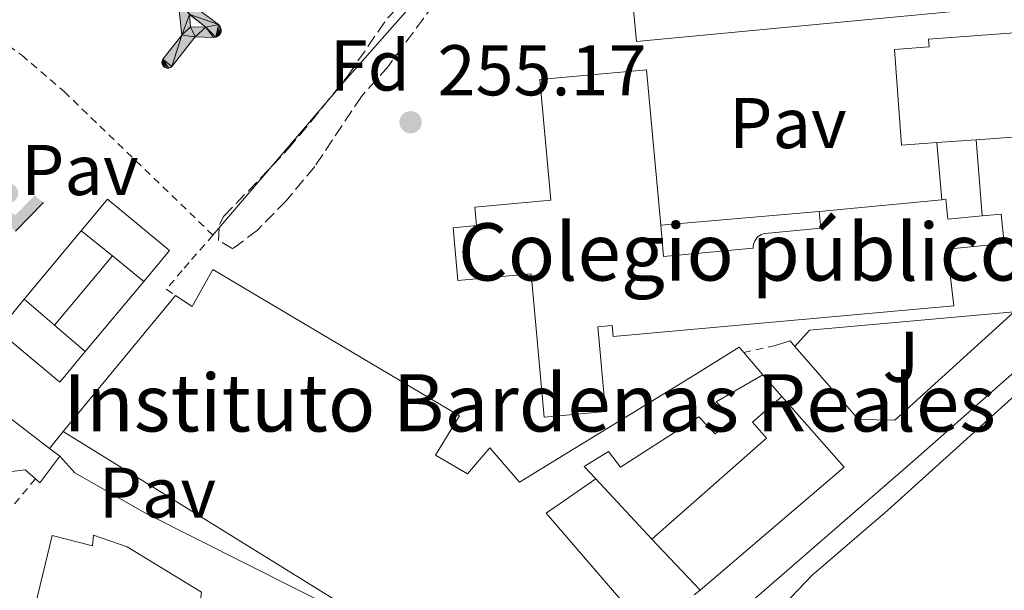
# Model space of a CAD drawing. Units: metres. Extents: x 629530 to 632987, y 4641714 to 4644090.
# Drawn here: x 630477 to 630614, y 4642393 to 4642472 of the extents above; entities that cross this region are included whole.
import ezdxf
from ezdxf.enums import TextEntityAlignment as Align

# ---------------------------------------------------------------- set-up
doc = ezdxf.new("R2010")
doc.units = ezdxf.units.M
doc.header["$MEASUREMENT"] = 0
for name, pattern in [('DGN Style 1', [1.045693079995523, 0.001739921930109024, -1.043953158065414]), ('DGN Style 2', [1.7399219301090239, 1.043953158065414, -0.6959687720436097]), ('DGN Style 3', [2.435890702152634, 1.739921930109024, -0.6959687720436097])]:
    doc.linetypes.add(name, pattern=pattern)
for name, color, linetype, lineweight in [('Canal sin especificar no visto', 4, 'DGN Style 1', 13), ('construcción singular', 1, 'Continuous', 0), ('Cota de punto acotado terreno', 7, 'Continuous', 0), ('Edificio', 1, 'Continuous', 13), ('Etiqueta de zona arbolada', 92, 'Continuous', 0), ('Instalación deportiva', 7, 'Continuous', 0), ('Línea  de muro-pared o tapia', 1, 'Continuous', 13), ('Línea de bordillo', 7, 'Continuous', 13), ('Línea de cambio de uso (parcela vista)', 92, 'Continuous', 0), ('Línea de pavimento', 1, 'Continuous', 0), ('Líneas deportivas', 7, 'Continuous', 0), ('Marquesina', 1, 'Continuous', 0), ('Pavimento', 7, 'Continuous', 0), ('Punto acotado terreno (símbolo)', 7, 'Continuous', 0), ('Valla', 7, 'DGN Style 2', 0), ('Zona ajardinada', 92, 'Continuous', 0), ('Zona arbolada', 92, 'DGN Style 3', 0)]:
    doc.layers.add(name, color=color, linetype=linetype, lineweight=lineweight)
doc.styles.add('Style-Arial', font='arial.ttf')

# ---------------------------------------------------------------- blocks, each defined once
blk = doc.blocks.new('5PATER')
at = {"layer": 'Canal sin especificar no visto', "linetype": 'Continuous', "lineweight": 0}
h = blk.add_hatch(color=51, dxfattribs=at)
edge = h.paths.add_edge_path()
edge.add_ellipse((0, 0), major_axis=(-0.1095731443231308, -0.1110710700762829), ratio=0.9994222409660317, start_angle=0, end_angle=360)
blk = doc.blocks.new('5IDEP')
at = {"layer": 'Instalación deportiva', "linetype": 'Continuous', "lineweight": 0}
h = blk.add_hatch(color=9, dxfattribs=at)
edge = h.paths.add_edge_path()
edge.add_arc((0.2963934144973755, 0.5525030456542969), 0.1391416391705219, 0, 360)
at = {"layer": 'Instalación deportiva', "linetype": 'Continuous', "lineweight": 0, "extrusion": (0, 0, -1)}
blk.add_hatch(color=9, dxfattribs=at).paths.add_polyline_path([(0.05350000000000001, -0.0599), (-0.1825, 0.185), (-0.4003, 0.0217), (-0.7904, 0.421), (-0.6633, 0.5209), (-0.3957, 0.2441), (-0.0373, 0.5163), (0.2668, 0.5163), (0.6435000000000001, 0.1352), (0.5118, 0.0308), (0.1851, 0.3711), (0.1261, 0.3167), (0.303, 0.1352)])
at = {"layer": 'Instalación deportiva', "linetype": 'Continuous', "lineweight": 0, "extrusion": (0.0002766427253148935, -0.0002347425745489742, 0.9999999341823611)}
blk.add_hatch(color=9, dxfattribs=at).paths.add_polyline_path([(-0.4861999260667179, -0.944300052504867), (-0.5139999250029341, -0.9436000543294807), (-0.5388999240501208, -0.934500056197206), (-0.5584999233001149, -0.9189000578998384), (-0.5733999227299574, -0.8967000594790969), (-0.5805999224544451, -0.8700000606823032), (-0.5783999225386294, -0.8427000612916062), (-0.5662999783301899, -0.8177000142461223), (-0.3029999884055227, -0.4865000062727009), (-0.3574999863200475, 0.03079997593540893), (-0.3393999870126549, 0.08069997573597308), (-0.3391999316917614, 0.08059992880320313), (-0.1939999372479267, -0.1961000541438848), (-0.1941999925688202, -0.1961000072083597), (-0.1804999930930589, -0.3685000015687125), (-0.1804999377645124, -0.3686000485144705), (-0.116999940194378, -0.5092000405169748), (-0.1171999955152715, -0.5091999935814496), (-0.443799983017726, -0.9221000034145604), (-0.443699927693006, -0.9221000503565796), (-0.4600999270654501, -0.9361000510358642)])
at = {"layer": 'Instalación deportiva', "linetype": 'Continuous', "lineweight": 0, "extrusion": (0.0007972181629654194, 0.0003002913643175388, 0.9999996371340828)}
blk.add_hatch(color=9, dxfattribs=at).paths.add_polyline_path([(0.1371001158762103, -0.5182999493943495), (0.1369999564643484, -0.5182000094331723), (-0.1171999627563623, -0.5091999489840537), (-0.1169998033762782, -0.5091998889736795), (-0.1804997831973448, -0.3685998801112189), (-0.1804999426409846, -0.3684999401739814), (0.03269998960864374, -0.3729999910106861), (-0.1941999382874194, -0.1960999446673092), (-0.1939997789073353, -0.196099884656935), (-0.3391541228806592, 0.08051322123485394), (-0.3393998921459843, 0.08070007761303571), (-0.3391997327659002, 0.08060013762791868), (-0.3391541228806592, 0.08051322123485394), (0.2095999333936308, -0.336700034996821), (0.2097000928054927, -0.3367999749579983), (0.2289000867041459, -0.354899978738352), (0.2418000826048036, -0.3802999806813616), (0.2470000809523555, -0.4084999806547636), (0.2443000818103574, -0.4363999787504497), (0.2347000848610308, -0.4612999753295539), (0.21840009004082, -0.483799970412903), (0.1956000972861693, -0.5014999641565867), (0.1690001057390768, -0.5118999573196972)])
at = {"layer": 'Instalación deportiva', "color": 9, "linetype": 'Continuous', "lineweight": 0, "flags": 128}
blk.add_lwpolyline([(0.7904, 0.421), (0.4003, 0.0217), (0.7904, 0.421)], close=True, dxfattribs=at)
at = {"layer": 'Instalación deportiva', "color": 9, "linetype": 'Continuous', "lineweight": 0}
mesh = blk.add_polyface(dxfattribs=at)
corners = [(-0.117, -0.5092, -0.0002), (-0.1805, -0.3686000000000001, -0.0002), (-0.1805, -0.3685), (-0.1942, -0.1961000000000001), (-0.194, -0.1961000000000001, -0.0002), (-0.3392, 0.08059999999999991, -0.0002), (-0.3394, 0.08069999999999991), (-0.3575, 0.03079999999999991), (-0.303, -0.4865), (-0.5663, -0.8177000000000001), (-0.5663, -0.8177000000000002, -0.0002000000000000001), (-0.5784000000000001, -0.8427, -0.0001999999999999999), (-0.5806000000000001, -0.87, -0.0002), (-0.5734, -0.8967, -0.0002000000000000001), (-0.5585, -0.9189, -0.0002000000000000001), (-0.5389000000000002, -0.9345, -0.0002), (-0.514, -0.9436, -0.0002), (-0.4862, -0.9443, -0.0002), (-0.4601, -0.9361, -0.0002), (-0.4437, -0.9221, -0.0002), (-0.4438000000000002, -0.9221), (-0.1172, -0.5092)]
mesh.append_faces([[corners[k] for k in face] for face in [(10, 8, 9), (7, 5, 6), (12, 10, 11), (1, 21, 0), (20, 18, 19)]], dxfattribs={"vtx0": -1, "color": 9})
mesh.append_faces([[corners[k] for k in face] for face in [(8, 3, 7), (5, 7, 4)]], dxfattribs={"vtx0": -1, "vtx1": -1, "color": 9})
mesh.append_faces([[corners[k] for k in face] for face in [(20, 10, 17), (10, 20, 8), (8, 21, 1)]], dxfattribs={"vtx0": -1, "vtx1": -1, "vtx2": -1, "color": 9})
mesh.append_faces([[corners[k] for k in face] for face in [(20, 17, 18), (8, 20, 21), (8, 1, 2), (8, 2, 3), (7, 3, 4), (10, 12, 13), (10, 13, 14), (10, 14, 15), (10, 15, 16), (10, 16, 17)]], dxfattribs={"vtx0": -1, "vtx2": -1, "color": 9})
mesh = blk.add_polyface(dxfattribs=at)
corners = [(0.1371, -0.5183, -0.0002), (0.169, -0.5119, -0.0002), (0.1956, -0.5015000000000002, -0.0002), (0.2184, -0.4838, -0.0002), (0.2347, -0.4613, -0.0002), (0.2443, -0.4364, -0.0002), (0.2470000000000001, -0.4085, -0.0002), (0.2418, -0.3802999999999999, -0.0002), (0.2289, -0.3548999999999999, -0.0002), (0.2097, -0.3367999999999999, -0.0002), (0.2096, -0.3366999999999999), (-0.3394000000000002, 0.08070000000000019), (-0.3392000000000002, 0.08060000000000009, -0.0002), (-0.1940000000000001, -0.1960999999999999, -0.0002), (-0.1942000000000002, -0.1960999999999999), (0.03269999999999996, -0.3729999999999999), (-0.1805000000000001, -0.3684999999999999), (-0.1805, -0.3685999999999999, -0.0002), (-0.117, -0.5092, -0.0002), (-0.1172000000000001, -0.5092), (0.137, -0.5181999999999999), (-0.3391547561802919, 0.08051354322341323)]
mesh.append_faces([[corners[k] for k in face] for face in [(21, 12, 11)]], dxfattribs={"color": 9})
mesh.append_faces([[corners[k] for k in face] for face in [(17, 15, 16), (20, 18, 19), (3, 1, 2), (1, 20, 0), (15, 13, 14), (13, 10, 21)]], dxfattribs={"vtx0": -1, "color": 9})
mesh.append_faces([[corners[k] for k in face] for face in [(18, 15, 17), (8, 1, 7), (7, 1, 6), (5, 1, 4), (4, 1, 3), (10, 1, 9)]], dxfattribs={"vtx0": -1, "vtx1": -1, "color": 9})
mesh.append_faces([[corners[k] for k in face] for face in [(15, 18, 20), (15, 20, 1), (15, 1, 10), (13, 15, 10)]], dxfattribs={"vtx0": -1, "vtx1": -1, "vtx2": -1, "color": 9})
mesh.append_faces([[corners[k] for k in face] for face in [(1, 8, 9), (1, 5, 6)]], dxfattribs={"vtx0": -1, "vtx2": -1, "color": 9})

msp = doc.modelspace()

# ---------------------------------------------------------------- linework, layer by layer
at = {"layer": 'construcción singular', "color": 1, "linetype": 'Continuous', "lineweight": 0}
msp.add_polyline3d([(630566.2300000006, 4642443.600000001, 266.1199999999953), (630566.6200000001, 4642439.27, 266.1199999999953), (630579.1299999999, 4642440.41, 265.8399999999965), (630579.1399999997, 4642440.67, 265.7599999999948), (630579.1799999997, 4642440.930000001, 265.6999999999971), (630579.25, 4642441.180000001, 265.679999999993), (630579.3499999996, 4642441.42, 265.6999999999971), (630579.4900000002, 4642441.640000001, 265.75), (630579.6500000004, 4642441.84, 265.8300000000018), (630579.8399999999, 4642442.02, 265.9400000000023), (630580.0499999998, 4642442.180000001, 266.0899999999965), (630580.2800000003, 4642442.300000001, 266.2599999999948), (630580.5199999996, 4642442.390000001, 266.4600000000065), (630580.7800000003, 4642442.449999999, 266.679999999993), (630588.5700000003, 4642443.199999999, 266.5399999999936), (630588.3399999999, 4642445.539999999, 266.5399999999936), (630605.4199999999, 4642447.17, 266.5399999999936), (630606.0099999999, 4642447.230000001, 266.5399999999936), (630606.2699999996, 4642444.460000001, 266.5399999999936), (630611.0800000001, 4642444.92, 266.570000000007), (630613.7199999997, 4642445.17, 266.5899999999965), (630614.1100000005, 4642441.050000001, 266.5899999999965), (630606.1799999997, 4642440.289999999, 266.7299999999959), (630607.0899999999, 4642432.34, 266.7700000000041), (630559.6100000005, 4642428.060000001, 266.7299999999959), (630559.4600000001, 4642429.630000001, 266.7700000000041), (630557.4500000002, 4642429.449999999, 266.8699999999953), (630558.5300000003, 4642417.609999999, 259.1100000000006), (630549.9800000006, 4642416.84, 259.2899999999936), (630548.1600000003, 4642436.82, 259.2899999999936), (630537.9400000004, 4642435.890000001, 259.2899999999936), (630537.2699999996, 4642443.27, 259.2899999999936), (630540.5499999998, 4642443.57, 259.2899999999936), (630540.3099999997, 4642446.130000001, 259.2899999999936), (630550.8899999997, 4642447.100000001, 266.2599999999948), (630549.3499999996, 4642463.939999999, 266.1199999999953), (630564.25, 4642465.300000001, 266.1199999999953)], close=True, dxfattribs=at)
msp.add_polyline3d([(630523.6699999999, 4642389.550000001, 262.4499999999971), (630482.8899999997, 4642414.82, 259.8500000000058), (630498.5700000003, 4642433.82, 259.6100000000006), (630500.9100000003, 4642432.279999999, 262.0299999999988), (630503.7599999999, 4642437.439999999, 259.8000000000029), (630538.1900000004, 4642416.99, 259.8899999999995), (630534.8200000003, 4642411.52, 260.8699999999953), (630539.2699999996, 4642408.91, 260.9600000000065), (630542.3799999999, 4642412.560000001, 261.1499999999942), (630546.5199999996, 4642407.75, 259.2899999999936), (630571, 4642422.720000001, 261.9400000000023), (630577.1600000003, 4642426.600000001, 261.9400000000023), (630577.7999999998, 4642425.850000001, 261.8500000000058), (630580.4900000002, 4642422.74, 261.4700000000012), (630573.9500000002, 4642418.960000001, 260.9600000000065), (630576.4199999999, 4642416.600000001, 258.5), (630573.8300000001, 4642414.49, 257.9900000000052), (630571.5499999998, 4642416.890000001, 258.7799999999988), (630560.6399999997, 4642409.83, 258.5899999999965), (630558.9500000002, 4642412.02, 258.5899999999965), (630555.5700000003, 4642409.930000001, 258.679999999993), (630557.1699999999, 4642408.199999999, 258.679999999993), (630550.2599999999, 4642403.41, 261.5800000000018), (630564.4400000004, 4642386.949999999, 262.3600000000006)], dxfattribs=at)
at = {"layer": 'Edificio', "color": 51, "linetype": 'Continuous', "lineweight": 13, "extrusion": (-0.06026435205797435, -0.004304596578514844, 0.9981731705066657), "elevation": -57729.27781912436, "flags": 128}
msp.add_lwpolyline([(-4585728.547611557, 958062.9892994397), (-4585728.547611557, 958031.2106336404)], dxfattribs=at)
at = {"layer": 'Edificio', "color": 51, "linetype": 'Continuous', "lineweight": 13, "extrusion": (-0.05959318769217403, -0.004225698755360341, 0.9982138024745572), "elevation": -56939.74456142318, "flags": 128}
msp.add_lwpolyline([(-4586224.003900026, 955703.9468296487), (-4586224.003900026, 955698.4231533366)], dxfattribs=at)
at = {"layer": 'Edificio', "color": 51, "linetype": 'Continuous', "lineweight": 13, "elevation": 266.5399999999936, "flags": 128}
msp.add_lwpolyline([(630588.3399999999, 4642445.539999999), (630605.4199999999, 4642447.17)], dxfattribs=at)
at = {"layer": 'Edificio', "color": 51, "linetype": 'Continuous', "lineweight": 13, "extrusion": (0.006200781959517978, 0.007513702629198064, 0.9999525461620119), "elevation": 39051.04903807901, "flags": 128}
msp.add_lwpolyline([(630469.1569424472, 4642252.444748531), (630484.8381292119, 4642271.445284883)], dxfattribs=at)
at = {"layer": 'Edificio', "color": 51, "linetype": 'Continuous', "lineweight": 13, "extrusion": (0.06019936164192115, -0.06959851846833645, 0.995757040188478), "elevation": -284884.8412525671, "flags": 128}
msp.add_lwpolyline([(3513951.721912338, 3085568.039512386), (3513951.721912338, 3085563.910033)], dxfattribs=at)
at = {"layer": 'Edificio', "color": 51, "linetype": 'Continuous', "lineweight": 13, "extrusion": (0.02477467455238443, -0.01891597632700723, 0.9995140826123561), "elevation": -71934.78944098116, "flags": 128}
msp.add_lwpolyline([(4072456.781081158, 2315054.216702551), (4072456.781081157, 2315042.346496151)], dxfattribs=at)
at = {"layer": 'Edificio', "color": 51, "linetype": 'Continuous', "lineweight": 13, "extrusion": (-0.03168216697614934, 0.03698400549523612, 0.9988135079349018), "elevation": 151975.1397112183, "flags": 128}
msp.add_lwpolyline([(-3499127.056962425, -3111705.19048388), (-3499127.254882664, -3111692.048485266), (-3499100.801296896, -3111692.048485266)], dxfattribs=at)
at = {"layer": 'Edificio', "color": 51, "linetype": 'Continuous', "lineweight": 13, "extrusion": (-0.04599995409863664, 0.02850463070204261, 0.9985346715319722), "elevation": 103587.6052442114, "flags": 128}
msp.add_lwpolyline([(-4278287.45534555, -1906532.705917252), (-4278287.45534555, -1906580.751117845)], dxfattribs=at)
at = {"layer": 'Edificio', "color": 51, "linetype": 'Continuous', "lineweight": 13, "extrusion": (0.6256402449703825, -0.4965717064396453, 0.6016567328942797), "elevation": -1910677.866193913, "flags": 128}
msp.add_lwpolyline([(4028219.013179505, 1439532.309455286), (4028214.360322378, 1439532.134182467), (4028214.404061699, 1439533.486287076)], dxfattribs=at)
at = {"layer": 'Edificio', "color": 51, "linetype": 'Continuous', "lineweight": 13, "extrusion": (0.0221071362253129, -0.01685089403912511, 0.9996135862912218), "elevation": -64029.63195041612, "flags": 128}
msp.add_lwpolyline([(4074333.740592297, 2311969.872269037), (4074333.740592296, 2311968.073519471)], dxfattribs=at)
at = {"layer": 'Edificio', "color": 51, "linetype": 'Continuous', "lineweight": 13, "extrusion": (0.2284258111969263, 0.2414778840064164, 0.9431384205485481), "elevation": 1265318.412939952, "flags": 128}
msp.add_lwpolyline([(2732188.90361945, -3589382.87394851), (2732190.631814781, -3589374.149526414), (2732169.019179231, -3589371.802957713)], dxfattribs=at)
at = {"layer": 'Edificio', "color": 51, "linetype": 'Continuous', "lineweight": 13, "extrusion": (0.007010384141204096, -0.007427668910928777, 0.9999478407640784), "elevation": -29802.56915490338, "flags": 128}
msp.add_lwpolyline([(630554.3979880733, 4642299.34659355), (630547.6774521556, 4642306.466789965)], dxfattribs=at)
at = {"layer": 'Edificio', "color": 1, "linetype": 'Continuous', "lineweight": 13}
for points in [[(630608.5099999999, 4642473.58, 264.4600000000065), (630562.8499999996, 4642469.26, 261.6199999999953), (630561.8799999999, 4642479.529999999, 261.6699999999983), (630607.54, 4642483.850000001, 264.4600000000065)], [(630610.2400000002, 4642455.539999999, 258.4100000000035), (630604.7400000002, 4642455.15, 258.0800000000018), (630599.79, 4642454.800000001, 257.7799999999988), (630598.8399999999, 4642468.16, 257.7799999999988), (630603.6500000004, 4642468.51, 260.8899999999995), (630603.5700000003, 4642469.600000001, 260.75), (630619.9400000004, 4642470.779999999, 260.8000000000029), (630620.0499999998, 4642469.199999999, 261.3999999999942), (630640.3899999997, 4642470.66, 260.5800000000018), (630640.6799999997, 4642470.680000001, 260.570000000007), (630641.0199999996, 4642466.529999999, 262.0500000000029), (630644.2800000003, 4642466.76, 258.7100000000065), (630644.5700000003, 4642462.710000001, 258.7100000000065), (630641.4199999999, 4642462.480000001, 262.1499999999942), (630641.8799999999, 4642457.800000001, 260.3300000000018)], [(630566.2300000006, 4642443.600000001, 266.1199999999953), (630566.6200000001, 4642439.27, 266.1199999999953), (630579.1299999999, 4642440.41, 265.8399999999965), (630579.1399999997, 4642440.67, 265.7599999999948), (630579.1799999997, 4642440.930000001, 265.6999999999971), (630579.25, 4642441.180000001, 265.679999999993), (630579.3499999996, 4642441.42, 265.6999999999971), (630579.4900000002, 4642441.640000001, 265.75), (630579.6500000004, 4642441.84, 265.8300000000018), (630579.8399999999, 4642442.02, 265.9400000000023), (630580.0499999998, 4642442.180000001, 266.0899999999965), (630580.2800000003, 4642442.300000001, 266.2599999999948), (630580.5199999996, 4642442.390000001, 266.4600000000065), (630580.7800000003, 4642442.449999999, 266.679999999993), (630588.5700000003, 4642443.199999999, 266.5399999999936), (630588.3399999999, 4642445.539999999, 266.5399999999936), (630605.4199999999, 4642447.17, 266.5399999999936), (630606.0099999999, 4642447.230000001, 266.5399999999936), (630606.2699999996, 4642444.460000001, 266.5399999999936), (630611.0800000001, 4642444.92, 266.570000000007), (630613.7199999997, 4642445.17, 266.5899999999965), (630614.1100000005, 4642441.050000001, 266.5899999999965), (630606.1799999997, 4642440.289999999, 266.7299999999959), (630607.0899999999, 4642432.34, 266.7700000000041), (630559.6100000005, 4642428.060000001, 266.7299999999959), (630559.4600000001, 4642429.630000001, 266.7700000000041), (630557.4500000002, 4642429.449999999, 266.8699999999953), (630558.5300000003, 4642417.609999999, 259.1100000000006), (630549.9800000006, 4642416.84, 259.2899999999936), (630548.1600000003, 4642436.82, 259.2899999999936), (630537.9400000004, 4642435.890000001, 259.2899999999936), (630537.2699999996, 4642443.27, 259.2899999999936), (630540.5499999998, 4642443.57, 259.2899999999936), (630540.3099999997, 4642446.130000001, 259.2899999999936), (630550.8899999997, 4642447.100000001, 266.2599999999948), (630549.3499999996, 4642463.939999999, 266.1199999999953), (630564.25, 4642465.300000001, 266.1199999999953)], [(630482.4400000004, 4642411.380000001, 261.0899999999965), (630479.6299999999, 4642407.67, 260.9499999999971), (630479.0199999996, 4642408.210000001, 262.0299999999988), (630477.5800000001, 4642409.480000001, 264.570000000007), (630474.2100000001, 4642409.029999999, 264.6699999999983), (630466.2999999998, 4642399.100000001, 260.25), (630458.3600000005, 4642405.119999999, 260.1600000000035), (630462.1399999997, 4642410.189999999, 261.3699999999953), (630463.5800000001, 4642408.92, 261.4100000000035), (630471.5800000001, 4642419.67, 261.5099999999948), (630481.0099999999, 4642412.470000001, 261.1399999999995)], [(630591.7999999998, 4642409.859999999, 259.0500000000029), (630571.7100000001, 4642392.65, 259.0500000000029), (630564.9900000002, 4642399.77, 259.1499999999942), (630580.9800000006, 4642413.880000001, 258.679999999993), (630579.0199999996, 4642416.100000001, 257.8000000000029), (630583.1100000005, 4642419.699999999, 258.4100000000035)], [(630487.1200000001, 4642400.34, 258.5800000000018), (630491.8099999997, 4642398.74, 264.0599999999977), (630502.1799999997, 4642392.41, 260.1100000000006), (630500.5199999996, 4642379.539999999, 260.070000000007), (630495.8399999999, 4642380.800000001, 259.9700000000012), (630496.4299999997, 4642385.609999999, 263.4100000000035), (630490.2300000006, 4642387.07, 264.1499999999942), (630489.9100000003, 4642384.859999999, 258.9499999999971), (630479.2400000002, 4642387.74, 258.9499999999971), (630478.3899999997, 4642387.970000001, 258.9499999999971), (630481.3600000005, 4642400.310000001, 259.179999999993), (630486.9699999997, 4642398.880000001, 258.8999999999942)]]:
    msp.add_polyline3d(points, close=True, dxfattribs=at)
at = {"layer": 'Edificio', "color": 51, "linetype": 'Continuous', "lineweight": 13}
for points in [[(630562.8499999996, 4642469.26, 261.6199999999953), (630561.8799999999, 4642479.529999999, 261.6699999999983), (630607.54, 4642483.850000001, 264.4600000000065), (630608.5099999999, 4642473.58, 264.4600000000065), (630562.8499999996, 4642469.26, 261.6199999999953)], [(630604.7400000002, 4642455.15, 258.0800000000018), (630599.79, 4642454.800000001, 257.7799999999988), (630598.8399999999, 4642468.16, 257.7799999999988), (630603.6500000004, 4642468.51, 260.8899999999995), (630603.5700000003, 4642469.600000001, 260.75), (630619.9400000004, 4642470.779999999, 260.8000000000029), (630620.0499999998, 4642469.199999999, 261.3999999999942), (630640.3899999997, 4642470.66, 260.5800000000018)], [(630611.0800000001, 4642444.92, 266.570000000007), (630613.7199999997, 4642445.17, 266.5899999999965), (630614.1100000005, 4642441.050000001, 266.5899999999965), (630606.1799999997, 4642440.289999999, 266.7299999999959), (630607.0899999999, 4642432.34, 266.7700000000041), (630559.6100000005, 4642428.060000001, 266.7299999999959), (630559.4600000001, 4642429.630000001, 266.7700000000041), (630557.4500000002, 4642429.449999999, 266.8699999999953), (630558.5300000003, 4642417.609999999, 259.1100000000006), (630549.9800000006, 4642416.84, 259.2899999999936), (630548.1600000003, 4642436.82, 259.2899999999936), (630537.9400000004, 4642435.890000001, 259.2899999999936), (630537.2699999996, 4642443.27, 259.2899999999936), (630540.5499999998, 4642443.57, 259.2899999999936), (630540.3099999997, 4642446.130000001, 259.2899999999936), (630550.8899999997, 4642447.100000001, 266.2599999999948), (630549.3499999996, 4642463.939999999, 266.1199999999953), (630564.25, 4642465.300000001, 266.1199999999953), (630566.2300000006, 4642443.600000001, 266.1199999999953)], [(630605.4199999999, 4642447.17, 266.5399999999936), (630606.0099999999, 4642447.230000001, 266.5399999999936), (630606.2699999996, 4642444.460000001, 266.5399999999936), (630611.0800000001, 4642444.92, 266.570000000007)], [(630566.2300000006, 4642443.600000001, 266.1199999999953), (630566.6200000001, 4642439.27, 266.1199999999953), (630579.1299999999, 4642440.41, 265.8399999999965), (630579.1399999997, 4642440.67, 265.7599999999948), (630579.1799999997, 4642440.930000001, 265.6999999999971), (630579.25, 4642441.180000001, 265.679999999993), (630579.3499999996, 4642441.42, 265.6999999999971), (630579.4900000002, 4642441.640000001, 265.75), (630579.6500000004, 4642441.84, 265.8300000000018), (630579.8399999999, 4642442.02, 265.9400000000023), (630580.0499999998, 4642442.180000001, 266.0899999999965), (630580.2800000003, 4642442.300000001, 266.2599999999948), (630580.5199999996, 4642442.390000001, 266.4600000000065), (630580.7800000003, 4642442.449999999, 266.679999999993), (630588.5700000003, 4642443.199999999, 266.5399999999936), (630588.3399999999, 4642445.539999999, 266.5399999999936)], [(630498.5700000003, 4642433.82, 259.6100000000006), (630500.9100000003, 4642432.279999999, 262.0299999999988), (630503.7599999999, 4642437.439999999, 259.8000000000029), (630538.1900000004, 4642416.99, 259.8899999999995), (630534.8200000003, 4642411.52, 260.8699999999953), (630539.2699999996, 4642408.91, 260.9600000000065), (630542.3799999999, 4642412.560000001, 261.1499999999942), (630546.5199999996, 4642407.75, 259.2899999999936), (630571, 4642422.720000001, 261.9400000000023), (630577.1600000003, 4642426.600000001, 261.9400000000023), (630577.7999999998, 4642425.850000001, 261.8500000000058)], [(630580.4900000002, 4642422.74, 261.4700000000012), (630573.9500000002, 4642418.960000001, 260.9600000000065), (630576.4199999999, 4642416.600000001, 258.5), (630573.8300000001, 4642414.49, 257.9900000000052), (630571.5499999998, 4642416.890000001, 258.7799999999988), (630560.6399999997, 4642409.83, 258.5899999999965), (630558.9500000002, 4642412.02, 258.5899999999965), (630555.5700000003, 4642409.930000001, 258.679999999993), (630557.1699999999, 4642408.199999999, 258.679999999993)], [(630479.0199999996, 4642408.210000001, 262.0299999999988), (630477.5800000001, 4642409.480000001, 264.570000000007), (630474.2100000001, 4642409.029999999, 264.6699999999983), (630466.2999999998, 4642399.100000001, 260.25), (630458.3600000005, 4642405.119999999, 260.1600000000035), (630462.1399999997, 4642410.189999999, 261.3699999999953), (630463.5800000001, 4642408.92, 261.4100000000035), (630471.5800000001, 4642419.67, 261.5099999999948)], [(630564.9900000002, 4642399.77, 259.1499999999942), (630580.9800000006, 4642413.880000001, 258.679999999993), (630579.0199999996, 4642416.100000001, 257.8000000000029), (630583.1100000005, 4642419.699999999, 258.4100000000035)], [(630479.2400000002, 4642387.74, 258.9499999999971), (630478.3899999997, 4642387.970000001, 258.9499999999971), (630481.3600000005, 4642400.310000001, 259.179999999993), (630486.9699999997, 4642398.880000001, 258.8999999999942), (630487.1200000001, 4642400.34, 258.5800000000018), (630491.8099999997, 4642398.74, 264.0599999999977), (630502.1799999997, 4642392.41, 260.1100000000006)]]:
    msp.add_polyline3d(points, dxfattribs=at)
at = {"layer": 'Edificio', "color": 1, "linetype": 'Continuous', "lineweight": 13}
msp.add_polyline3d([(630523.6699999999, 4642389.550000001, 262.4499999999971), (630482.8899999997, 4642414.82, 259.8500000000058), (630498.5700000003, 4642433.82, 259.6100000000006), (630500.9100000003, 4642432.279999999, 262.0299999999988), (630503.7599999999, 4642437.439999999, 259.8000000000029), (630538.1900000004, 4642416.99, 259.8899999999995), (630534.8200000003, 4642411.52, 260.8699999999953), (630539.2699999996, 4642408.91, 260.9600000000065), (630542.3799999999, 4642412.560000001, 261.1499999999942), (630546.5199999996, 4642407.75, 259.2899999999936), (630571, 4642422.720000001, 261.9400000000023), (630577.1600000003, 4642426.600000001, 261.9400000000023), (630577.7999999998, 4642425.850000001, 261.8500000000058), (630580.4900000002, 4642422.74, 261.4700000000012), (630573.9500000002, 4642418.960000001, 260.9600000000065), (630576.4199999999, 4642416.600000001, 258.5), (630573.8300000001, 4642414.49, 257.9900000000052), (630571.5499999998, 4642416.890000001, 258.7799999999988), (630560.6399999997, 4642409.83, 258.5899999999965), (630558.9500000002, 4642412.02, 258.5899999999965), (630555.5700000003, 4642409.930000001, 258.679999999993), (630557.1699999999, 4642408.199999999, 258.679999999993), (630550.2599999999, 4642403.41, 261.5800000000018), (630564.4400000004, 4642386.949999999, 262.3600000000006)], dxfattribs=at)
at = {"layer": 'Línea  de muro-pared o tapia', "color": 1, "linetype": 'Continuous', "lineweight": 13, "extrusion": (0.6051072514087018, -0.6933366743517319, 0.3913176079497152), "elevation": -2837071.662772333, "flags": 128}
msp.add_lwpolyline([(3527652.166955806, 1206678.646140585), (3527689.00668076, 1206678.396210046), (3527730.101752293, 1206679.102535482)], dxfattribs=at)
at = {"layer": 'Línea  de muro-pared o tapia', "color": 1, "linetype": 'Continuous', "lineweight": 13, "extrusion": (-0.01839750844119174, -0.002984702147001623, 0.9998262965316775), "elevation": -25200.47749471953, "flags": 128}
msp.add_lwpolyline([(-4481530.700985928, 1365653.883421695), (-4481531.578213451, 1365653.346884768), (-4481531.277963526, 1365651.20073706)], dxfattribs=at)
at = {"layer": 'Línea  de muro-pared o tapia', "color": 1, "linetype": 'Continuous', "lineweight": 13, "flags": 128}
for points, elevation in [([(630580.4900000002, 4642422.74), (630583.1100000005, 4642419.699999999)], 258.3099999999977), ([(630482.8899999997, 4642414.82), (630481.0099999999, 4642412.470000001)], 259.0599999999977), ([(630564.9900000002, 4642399.77), (630557.1699999999, 4642408.199999999)], 258.4100000000035)]:
    msp.add_lwpolyline(points, dxfattribs=dict(at, elevation=elevation))
at = {"layer": 'Línea  de muro-pared o tapia', "color": 1, "linetype": 'Continuous', "lineweight": 13}
msp.add_polyline3d([(630615.5, 4642431.539999999, 256.7299999999959), (630598.8899999997, 4642416.4, 256.9199999999983), (630593.79, 4642416.51, 257.1499999999942), (630584.9500000002, 4642426.689999999, 257.0200000000041)], dxfattribs=at)
at = {"layer": 'Línea de bordillo', "color": 7, "linetype": 'Continuous', "lineweight": 13}
msp.add_polyline3d([(630482.4400000009, 4642411.38, 256.1999999999972), (630484.5399999976, 4642409.050000002, 256.1999999999972), (630494.3799999991, 4642403.41, 256.2400000000053), (630522.7500000002, 4642389.140000002, 256.0099999999949), (630523.0100000016, 4642389.180000002, 256.0099999999949), (630523.6700000011, 4642389.550000003, 256.0599999999978)], dxfattribs=at)
at = {"layer": 'Línea de cambio de uso (parcela vista)', "color": 92, "linetype": 'Continuous', "lineweight": 0}
msp.add_polyline3d([(630620.7966999998, 4642364.7268, 255.0973999999987), (630620.2400000002, 4642364.060000001, 255.1100000000006), (630617.9699999997, 4642362.480000001, 255.1100000000006), (630614.7400000002, 4642362.439999999, 255.070000000007), (630609.3099999997, 4642364.17, 255.0200000000041), (630604.6799999997, 4642366.59, 254.9700000000012), (630597.8399999999, 4642370.960000001, 254.8399999999965), (630592.5099999999, 4642374.960000001, 254.8399999999965), (630588.6299999999, 4642378.66, 254.8399999999965), (630583.5300000003, 4642385.189999999, 255.070000000007), (630582.7800000003, 4642386.850000001, 255.070000000007), (630582.75, 4642388.33, 255.070000000007), (630582.8399999999, 4642389.15, 255.070000000007), (630583.4400000004, 4642390.65, 255.070000000007), (630587.3200000003, 4642394.720000001, 255.070000000007), (630597.8399999999, 4642403.779999999, 254.8800000000047), (630626.2699999996, 4642429.480000001, 254.8800000000047), (630629.9299999997, 4642431.609999999, 254.8399999999965), (630631.75, 4642431.609999999, 254.8800000000047), (630635.6100000005, 4642428.92, 254.8399999999965), (630635.6234999998, 4642428.919700001, 254.8399999999965)], dxfattribs=at)
at = {"layer": 'Línea de pavimento', "color": 1, "linetype": 'Continuous', "lineweight": 0, "extrusion": (-0.01003829800423215, 0.1306851805818112, 0.9913730963413713), "elevation": 600619.5574504605, "flags": 128}
msp.add_lwpolyline([(-984283.3935193934, -4540947.62850937), (-984285.5921759082, -4540949.764770012), (-984314.2252385579, -4540950.146245128)], dxfattribs=at)
at = {"layer": 'Línea de pavimento', "color": 1, "linetype": 'Continuous', "lineweight": 0}
msp.add_polyline3d([(630503.79, 4642442.220000001, 256.2100000000065), (630522.2000000002, 4642463.77, 255.3699999999953), (630537.9100000003, 4642481.65, 255.2799999999988), (630508.7400000002, 4642510.27, 255.7400000000052)], dxfattribs=at)
at = {"layer": 'Líneas deportivas', "color": 7, "linetype": 'Continuous', "lineweight": 0, "elevation": 256, "flags": 128}
for points in [[(630485.4299999997, 4642442.84), (630489.0999999996, 4642447.25), (630497.7100000001, 4642440.07), (630494.1399999997, 4642435.779999999)], [(630477.4699999997, 4642433.289999999), (630485.4299999997, 4642442.84)], [(630485.4299999997, 4642442.84), (630489.7699999996, 4642439.33)], [(630481.7000000002, 4642429.640000001), (630489.7699999996, 4642439.33)], [(630489.7699999996, 4642439.33), (630494.1399999997, 4642435.779999999)], [(630494.1399999997, 4642435.779999999), (630485.9699999997, 4642425.970000001)], [(630485.9699999997, 4642425.970000001), (630482.4199999999, 4642421.710000001), (630473.8099999997, 4642428.890000001), (630477.4699999997, 4642433.289999999)], [(630477.4699999997, 4642433.289999999), (630481.7000000002, 4642429.640000001)], [(630481.7000000002, 4642429.640000001), (630485.9699999997, 4642425.970000001)]]:
    msp.add_lwpolyline(points, dxfattribs=at)
at = {"layer": 'Marquesina', "color": 1, "linetype": 'Continuous', "lineweight": 0, "elevation": 257.7599999999948, "flags": 128}
for points in [[(630610.2400000002, 4642455.539999999), (630611.0800000001, 4642444.92)], [(630604.7400000002, 4642455.15), (630605.4199999999, 4642447.17)]]:
    msp.add_lwpolyline(points, dxfattribs=at)
at = {"layer": 'Marquesina', "color": 1, "linetype": 'Continuous', "lineweight": 0, "extrusion": (0.01480970593582937, 0.001299449547945615, 0.9998894859138017), "elevation": 15630.1530469684, "flags": 128}
msp.add_lwpolyline([(630493.2392628192, 4642427.208935975), (630515.3517252242, 4642429.148937613)], dxfattribs=at)
at = {"layer": 'Marquesina', "color": 1, "linetype": 'Continuous', "lineweight": 0}
for points in [[(630611.0800000001, 4642444.92, 257.7599999999948), (630606.2699999996, 4642444.460000001, 266.5399999999936), (630606.0099999999, 4642447.230000001, 266.5399999999936), (630605.4199999999, 4642447.17, 266.5399999999936), (630604.7400000002, 4642455.15, 257.7599999999948), (630610.2400000002, 4642455.539999999, 258.4100000000035)], [(630566.2300000006, 4642443.600000001, 266.1199999999953), (630588.3399999999, 4642445.539999999, 258.7299999999959), (630588.5700000003, 4642443.199999999, 266.5399999999936), (630580.7800000003, 4642442.449999999, 266.679999999993), (630580.5199999996, 4642442.390000001, 266.4600000000065), (630580.2800000003, 4642442.300000001, 266.2599999999948), (630580.0499999998, 4642442.180000001, 266.0899999999965), (630579.8399999999, 4642442.02, 265.9400000000023), (630579.6500000004, 4642441.84, 265.8300000000018), (630579.4900000002, 4642441.640000001, 265.75), (630579.3499999996, 4642441.42, 265.6999999999971), (630579.25, 4642441.180000001, 265.679999999993), (630579.1799999997, 4642440.930000001, 265.6999999999971), (630579.1399999997, 4642440.67, 265.7599999999948), (630579.1299999999, 4642440.41, 265.8399999999965), (630566.6200000001, 4642439.27, 266.1199999999953)]]:
    msp.add_polyline3d(points, close=True, dxfattribs=at)
at = {"layer": 'Valla', "color": 7, "linetype": 'DGN Style 2', "lineweight": 0, "flags": 128}
for points, elevation in [([(630582.2100000001, 4642426.83), (630577.7999999998, 4642425.850000001)], 256.9700000000012), ([(630479.0199999996, 4642408.210000001), (630467.8200000003, 4642394.75)], 256.5800000000018), ([(630571.7100000001, 4642392.65), (630564.4400000004, 4642386.949999999)], 258.0399999999936)]:
    msp.add_lwpolyline(points, dxfattribs=dict(at, elevation=elevation))
at = {"layer": 'Valla', "color": 7, "linetype": 'DGN Style 2', "lineweight": 0}
for points in [[(630465.3300000001, 4642473.850000001, 256.0399999999936), (630468.4600000001, 4642472.75, 255.8800000000047), (630472.5199999996, 4642470.730000001, 255.8399999999965), (630477.1399999997, 4642467.350000001, 255.7899999999936), (630483.0199999996, 4642462.279999999, 255.7400000000052), (630503.79, 4642442.220000001, 256.2100000000065)], [(630503.79, 4642442.220000001, 256.2100000000065), (630500.4600000001, 4642438.4, 256.320000000007), (630499.4900000002, 4642437.279999999, 256.6399999999995), (630497.2800000003, 4642434.67, 256.6399999999995), (630498.5700000003, 4642433.82, 256.6399999999995)]]:
    msp.add_polyline3d(points, dxfattribs=at)
at = {"layer": 'Zona arbolada', "color": 92, "linetype": 'DGN Style 3', "lineweight": 0}
msp.add_polyline3d([(630509.9800000006, 4642442.930000001, 259.7299999999959), (630506.5499999998, 4642440.32, 259.7299999999959), (630504.5499999998, 4642441.5, 259.7299999999959), (630504.6799999997, 4642443.699999999, 259.6900000000023), (630505.3200000003, 4642444.859999999, 259.6900000000023), (630514.25, 4642454.220000001, 259.3600000000006), (630517.4500000002, 4642458.060000001, 259.3699999999953), (630522.6299999999, 4642464.529999999, 259.2200000000012), (630528.1600000003, 4642472.58, 259.2700000000041), (630531.4299999997, 4642475.859999999, 259.2700000000041), (630537.1699999999, 4642481.310000001, 260.4799999999959), (630537.9600000001, 4642481.07, 260.4799999999959), (630538.54, 4642480.109999999, 260.4799999999959), (630537.4100000003, 4642477.52, 260.0599999999977), (630534.6200000001, 4642474.480000001, 260.0599999999977), (630528.25, 4642465.82, 259.9700000000012), (630524.4800000006, 4642461.600000001, 259.9700000000012), (630517.9800000006, 4642451.82, 259.7299999999959), (630514.0099999999, 4642447.039999999, 259.7299999999959)], close=True, dxfattribs=at)
msp.add_polyline3d([(630506.5499999998, 4642440.32, 259.7299999999959), (630504.5499999998, 4642441.5, 259.7299999999959), (630504.6799999997, 4642443.699999999, 259.6900000000023), (630505.3200000003, 4642444.859999999, 259.6900000000023), (630514.25, 4642454.220000001, 259.3600000000006), (630517.4500000002, 4642458.060000001, 259.3699999999953), (630522.6299999999, 4642464.529999999, 259.2200000000012), (630528.1600000003, 4642472.58, 259.2700000000041), (630531.4299999997, 4642475.859999999, 259.2700000000041), (630537.1699999999, 4642481.310000001, 260.4799999999959), (630537.9600000001, 4642481.07, 260.4799999999959), (630538.54, 4642480.109999999, 260.4799999999959), (630537.4100000003, 4642477.52, 260.0599999999977), (630534.6200000001, 4642474.480000001, 260.0599999999977), (630528.25, 4642465.82, 259.9700000000012), (630524.4800000006, 4642461.600000001, 259.9700000000012), (630517.9800000006, 4642451.82, 259.7299999999959), (630514.0099999999, 4642447.039999999, 259.7299999999959), (630509.9800000006, 4642442.930000001, 259.7299999999959), (630506.5499999998, 4642440.32, 259.7299999999959)], dxfattribs=at)

# ---------------------------------------------------------------- block references
at = {"layer": 'Instalación deportiva', "color": 7, "linetype": 'Continuous', "lineweight": 0, "xscale": 10, "yscale": 10, "zscale": 10}
for p in [(630502.4800000006, 4642474.99, 255.3300000000018), (630472.2699999996, 4642442.560000001, 256.0299999999988)]:
    msp.add_blockref('5IDEP', p, dxfattribs=at)
at = {"layer": 'Punto acotado terreno (símbolo)', "color": 7, "linetype": 'Continuous', "lineweight": 0, "xscale": 10, "yscale": 10, "zscale": 10}
msp.add_blockref('5PATER', (630531.3500000011, 4642457.989999999, 255.1699999999987), dxfattribs=at)

# ---------------------------------------------------------------- texts
at = {"layer": 'construcción singular', "color": 7, "linetype": 'Continuous', "lineweight": 0, "style": 'Style-Arial'}
for s, p in [('Colegio público Cerro de La Cruz', (630537.940000001, 4642435.890000002, 255.429999999993)), ('Instituto Bardenas Reales', (630482.8900000007, 4642414.82, 256.1900000000023))]:
    msp.add_text(s, height=8, dxfattribs=at).set_placement(p)
at = {"layer": 'Cota de punto acotado terreno', "color": 7, "linetype": 'Continuous', "lineweight": 0, "style": 'Style-Arial'}
msp.add_text('255.17', height=7.000000000000002, dxfattribs=at).set_placement((630535.1000000023, 4642461.739999999, 255.1699999999983))
at = {"layer": 'Etiqueta de zona arbolada', "color": 92, "linetype": 'Continuous', "lineweight": 0, "style": 'Style-Arial'}
msp.add_text('Fd', height=7.000000000000002, dxfattribs=at).set_placement((630525.6874413652, 4642465.91001, 255.3500000000058), align=Align.MIDDLE_CENTER)
at = {"layer": 'Pavimento', "color": 7, "linetype": 'Continuous', "lineweight": 0, "style": 'Style-Arial'}
for p in [(630583.9657062591, 4642457.87001, 255.0899999999965), (630485.2257062554, 4642451.32001, 256.1499999999942), (630496.0357062593, 4642406.290009998, 256.2400000000052)]:
    msp.add_text('Pav', height=7.000000000000002, dxfattribs=at).set_placement(p, align=Align.MIDDLE_CENTER)
at = {"layer": 'Zona ajardinada', "color": 92, "linetype": 'Continuous', "lineweight": 0, "style": 'Style-Arial'}
msp.add_text('J', height=7.000000000000002, dxfattribs=at).set_placement((630599.7069051341, 4642425.260010001, 255.0500000000029), align=Align.MIDDLE_CENTER)

doc.saveas('drawing.dxf')
